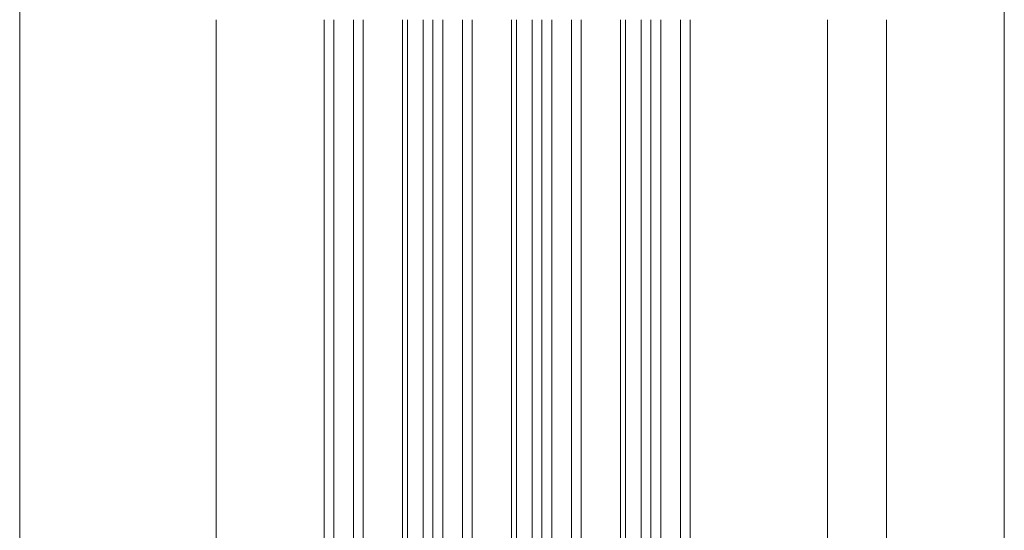
# Model space of a CAD drawing. Extents: x 19 to 1070, y 9 to 1646.
# Drawn here: x 20 to 521, y 821 to 1081 of the extents above; entities that cross this region are included whole.
import ezdxf

# ---------------------------------------------------------------- set-up
doc = ezdxf.new("R2010")
doc.units = 0
for name, color, linetype, lineweight in [('YKK_12', 2, 'CONTINUOUS', 13), ('YKK_D', 6, 'CONTINUOUS', 13), ('YKK_ZWAK', 7, 'CONTINUOUS', 30)]:
    doc.layers.add(name, color=color, linetype=linetype, lineweight=lineweight)

msp = doc.modelspace()

# ---------------------------------------------------------------- linework, layer by layer
at = {"layer": 'YKK_12'}
for p, q in [((119.5, 1081.1), (119.5, 726.2)), ((174.5, 760.2), (174.5, 1081.1)), ((179.5, 748.2), (179.5, 1081.1)), ((189.5, 748.2), (189.5, 1081.1)), ((194.5, 760.2), (194.5, 1081.1)), ((214.5, 1081.1), (214.5, 656.2)), ((217, 1081.1), (217, 656.2)), ((225, 1081.1), (225, 656.2)), ((230, 760.2), (230, 1081.1)), ((235, 748.2), (235, 1081.1)), ((245, 748.2), (245, 1081.1)), ((250, 760.2), (250, 1081.1)), ((270, 1081.1), (270, 656.2)), ((272.5, 1081.1), (272.5, 656.2)), ((280.5, 1081.1), (280.5, 656.2)), ((285.5, 760.2), (285.5, 1081.1)), ((290.5, 748.2), (290.5, 1081.1)), ((300.5, 748.2), (300.5, 1081.1)), ((305.5, 760.2), (305.5, 1081.1)), ((325.5, 1081.1), (325.5, 656.2)), ((328, 1081.1), (328, 656.2)), ((336, 1081.1), (336, 656.2)), ((341, 760.2), (341, 1081.1)), ((346, 748.2), (346, 1081.1)), ((356, 748.2), (356, 1081.1)), ((361, 760.2), (361, 1081.1)), ((431, 726.2), (431, 1081.1)), ((461, 683.2), (461, 1081.1))]:
    msp.add_line(p, q, dxfattribs=at)
at = {"layer": 'YKK_D'}
msp.add_line((521, 690.2), (521, 1477), dxfattribs=at)
at = {"layer": 'YKK_ZWAK', "lineweight": 20}
msp.add_line((19.5, 1599), (19.5, 9), dxfattribs=at)

doc.saveas('drawing.dxf')
